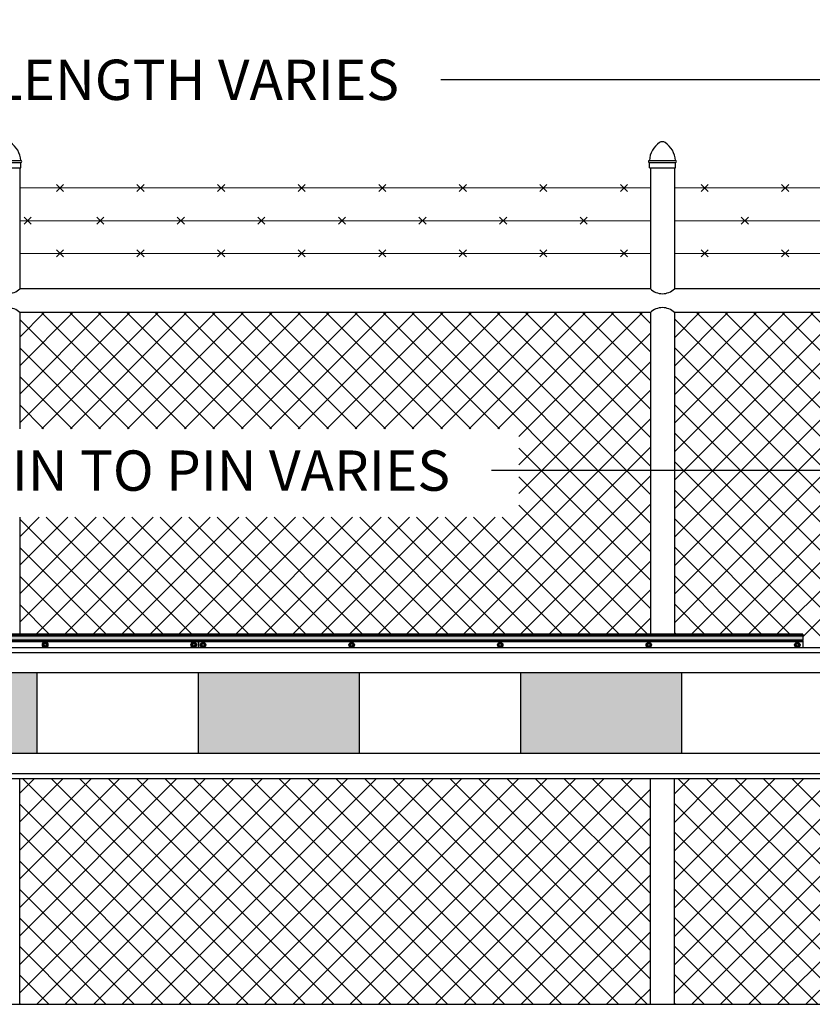
# Model space of a CAD drawing. Units: inches. Extents: x 1807 to 2293, y 334 to 717.
# Drawn here: x 2050 to 2129, y 414 to 512 of the extents above; entities that cross this region are included whole.
import ezdxf

# ---------------------------------------------------------------- set-up
doc = ezdxf.new("R2010")
doc.units = ezdxf.units.IN
doc.header["$LTSCALE"] = 0.25
doc.header["$MEASUREMENT"] = 0
doc.layers.get('Defpoints').update_dxf_attribs({"lineweight": 0})
for name, color, linetype, lineweight in [('Dimensions', 7, 'Continuous', 30), ('Hatch', 8, 'Continuous', 18), ('Red fill', 1, 'Continuous', 15), ('Visible (ANSI)', 7, 'Continuous', 25)]:
    doc.layers.add(name, color=color, linetype=linetype, lineweight=lineweight)
doc.styles.get("Standard").update_dxf_attribs({"font": 'arialbd.ttf'})
doc.dimstyles.new('ShopGates24$0', dxfattribs={"dimscale": 16, "dimtxt": 0.125, "dimasz": 0.125, "dimexe": 0.0625, "dimexo": 0.0625, "dimgap": 0.0625, "dimtad": 0, "dimtih": 1, "dimtoh": 1, "dimdec": 4, "dimzin": 4, "dimdsep": 46, "dimlunit": 5, "dimtxsty": 'Standard', "dimcen": 0, "dimclrd": 96, "dimclre": 96, "dimclrt": 96, "dimadec": 0, "dimazin": 0, "dimtfac": 1, "dimtdec": 4, "dimtofl": 0, "dimtmove": 0, "dimatfit": 3, "dimfxl": 1, "dimtfillclr": 96, "dimfrac": 2, "dimtolj": 1, "dimtzin": 0, "dimlwd": -1, "dimlwe": -1, "dimarcsym": 0})

# ---------------------------------------------------------------- blocks, each defined once
blk = doc.blocks.new('*D15')
at = {"layer": 'Defpoints', "color": 0, "transparency": 16777216}
for p in [(2179.814, 505.706), (1954.814, 496.98), (2179.814, 496.98)]:
    blk.add_point(p, dxfattribs=at)
at = {"layer": 'Dimensions', "transparency": 16777216}
for p, q in [((1954.814, 498.98), (1954.814, 507.706)), ((2179.814, 498.98), (2179.814, 507.706)), ((1958.814, 505.706), (2043, 505.706)), ((2175.814, 505.706), (2091.628, 505.706))]:
    blk.add_line(p, q, dxfattribs=at)
for points in [[(1958.814, 506.373), (1958.814, 505.039), (1954.814, 505.706)], [(2175.814, 506.373), (2175.814, 505.039), (2179.814, 505.706)]]:
    blk.add_solid(points, dxfattribs=at)
at = {"layer": 'Dimensions', "transparency": 16777216, "insert": (2067.314, 505.706), "char_height": 4, "attachment_point": 5}
blk.add_mtext('\\A1;LENGTH VARIES', dxfattribs=at)
blk = doc.blocks.new('*D7')
at = {"layer": 'Defpoints', "color": 0, "transparency": 16777216}
for p in [(1962.814, 466.932), (1962.814, 446.48), (2174.814, 444.136)]:
    blk.add_point(p, dxfattribs=at)
at = {"layer": 'Dimensions', "transparency": 16777216}
for p, q in [((1962.814, 448.48), (1962.814, 468.932)), ((2174.814, 446.136), (2174.814, 468.932)), ((1966.814, 466.932), (2041.478, 466.932)), ((2170.814, 466.932), (2096.651, 466.932))]:
    blk.add_line(p, q, dxfattribs=at)
for points in [[(1966.814, 467.599), (1966.814, 466.265), (1962.814, 466.932)], [(2170.814, 467.599), (2170.814, 466.265), (2174.814, 466.932)]]:
    blk.add_solid(points, dxfattribs=at)
at = {"layer": 'Dimensions', "transparency": 16777216, "insert": (2069.064, 466.932), "char_height": 4, "attachment_point": 5}
blk.add_mtext('\\A1;PIN TO PIN VARIES', dxfattribs=at)

msp = doc.modelspace()

# ---------------------------------------------------------------- hatches: boundary and pattern name
at = {"layer": 'Hatch'}
h = msp.add_hatch(dxfattribs=at)
h.set_pattern_fill('ANSI37', color=256, scale=16)
h.set_pattern_definition([(45, (1039.5294, 1840.1069), (-1.4142136, 1.4142136), []), (135, (1039.5294, 1840.1069), (-1.4142136, -1.4142136), [])])
h.paths.add_polyline_path([(2173.06394, 436.35523), (2177.43894, 436.35523), (2177.43894, 435.18948), (2176.24627, 435.18948), (2176.24627, 434.45671), (2177.43894, 434.45671), (2177.43894, 425.74484), (2176.24627, 425.74484), (2176.24627, 425.01208), (2177.43894, 425.01208), (2177.43894, 416.71622), (2176.24627, 416.71622), (2176.24627, 415.98346), (2177.43894, 415.98346), (2177.43894, 413.98023), (2173.06394, 413.98023)])
h.paths.add_polyline_path([(2114.81394, 436.35523), (2163.56394, 436.35523), (2163.56394, 413.98023), (2114.81394, 413.98023)])
h.paths.add_polyline_path([(2049.81394, 436.35523), (2112.43894, 436.35523), (2112.43894, 413.98023), (2049.81394, 413.98023)])
h.paths.add_polyline_path([(1984.81394, 425.01208), (1986.0066, 425.01208), (1986.0066, 425.74484), (1984.81394, 425.74484), (1984.81394, 434.45671), (1986.0066, 434.45671), (1986.0066, 435.18948), (1984.81394, 435.18948), (1984.81394, 436.35523), (2047.43894, 436.35523), (2047.43894, 413.98023), (1984.81394, 413.98023), (1984.81394, 415.98346), (1986.0066, 415.98346), (1986.0066, 416.71622), (1984.81394, 416.71622)])
h.paths.add_polyline_path([(1979.53704, 436.35523), (1982.43894, 436.35523), (1982.43894, 435.18948), (1982.27063, 435.18948), (1982.27063, 434.45671), (1982.43894, 434.45671), (1982.43894, 430.98023), (1979.53704, 430.98023)])
h.paths.add_polyline_path([(1971.56394, 428.60523), (1982.43894, 428.60523), (1982.43894, 425.74484), (1982.27063, 425.74484), (1982.27063, 425.01208), (1982.43894, 425.01208), (1982.43894, 420.35523), (1971.56394, 420.35523)])
h.paths.add_polyline_path([(1957.19394, 426.9596), (1958.3866, 426.9596), (1958.3866, 427.69237), (1957.19394, 427.69237), (1957.19394, 428.60523), (1962.06394, 428.60523), (1962.06394, 420.35523), (1957.19394, 420.35523), (1957.19394, 421.21652), (1958.3866, 421.21652), (1958.3866, 421.94929), (1957.19394, 421.94929)])
h.paths.add_polyline_path([(1978.93894, 417.98023), (1982.43894, 417.98023), (1982.43894, 416.71622), (1982.27063, 416.71622), (1982.27063, 415.98346), (1982.43894, 415.98346), (1982.43894, 413.98023), (1978.93894, 413.98023)])
h.paths.add_polyline_path([(2034.99694, 450.53773), (2034.99694, 450.49175), (2035.04069, 450.39175), (2035.03903, 450.39557), (2035.03742, 450.39936), (2035.03587, 450.40311), (2035.03437, 450.40683), (2035.03292, 450.4105), (2035.03151, 450.41415), (2035.03016, 450.41775), (2035.02885, 450.42133), (2035.02758, 450.42488), (2035.02637, 450.4284), (2035.02519, 450.43189), (2035.02407, 450.43535), (2035.02298, 450.43879), (2035.02194, 450.4422), (2035.02094, 450.44559), (2035.01999, 450.44895), (2035.01907, 450.4523), (2035.0182, 450.45562), (2035.01736, 450.45892), (2035.01657, 450.46221), (2035.01581, 450.46547), (2035.0151, 450.46872), (2035.01442, 450.47196), (2035.01378, 450.47518), (2035.01318, 450.47838), (2035.01262, 450.48157), (2035.01209, 450.48475), (2035.0116, 450.48792), (2035.01115, 450.49108), (2035.01074, 450.49423), (2035.01036, 450.49737), (2035.01001, 450.5005), (2035.00971, 450.50362), (2035.00944, 450.50674), (2035.0092, 450.50985), (2035.009, 450.51296), (2035.00884, 450.51606), (2035.00871, 450.51916), (2035.00862, 450.52225), (2035.00856, 450.52535), (2035.00854, 450.52844), (2035.00855, 450.53154), (2035.0086, 450.53463), (2035.00868, 450.53773)])
h.paths.add_polyline_path([(2035.01999, 450.44895), (2035.02094, 450.44559), (2035.02194, 450.4422), (2035.02298, 450.43879), (2035.02407, 450.43535), (2035.02519, 450.43189), (2035.02637, 450.4284), (2035.02758, 450.42488), (2035.02885, 450.42133), (2035.03016, 450.41775), (2035.03151, 450.41415), (2035.03292, 450.4105), (2035.03437, 450.40683), (2035.03587, 450.40311), (2035.03742, 450.39936), (2035.03903, 450.39557), (2035.04069, 450.39175), (2035.14069, 450.39175), (2035.14234, 450.39557), (2035.14395, 450.39936), (2035.1455, 450.40311), (2035.147, 450.40683), (2035.14846, 450.4105), (2035.14986, 450.41415), (2035.15122, 450.41775), (2035.15253, 450.42133), (2035.15379, 450.42488), (2035.15501, 450.4284), (2035.15618, 450.43189), (2035.15731, 450.43535), (2035.15839, 450.43879), (2035.15943, 450.4422), (2035.16043, 450.44559), (2035.16139, 450.44895), (2035.1623, 450.4523), (2035.16318, 450.45562), (2035.16401, 450.45892), (2035.1648, 450.46221), (2035.16556, 450.46547), (2035.16627, 450.46872), (2035.16695, 450.47196), (2035.16759, 450.47518), (2035.16819, 450.47838), (2035.16875, 450.48157), (2035.16928, 450.48475), (2035.16977, 450.48792), (2035.17022, 450.49108), (2035.17064, 450.49423), (2035.17101, 450.49737), (2035.17136, 450.5005), (2035.17166, 450.50362), (2035.17193, 450.50674), (2035.17217, 450.50985), (2035.17237, 450.51296), (2035.17253, 450.51606), (2035.17266, 450.51916), (2035.17275, 450.52225), (2035.17281, 450.52535), (2035.17283, 450.52844), (2035.17282, 450.53154), (2035.17277, 450.53463), (2035.17269, 450.53773), (2035.00868, 450.53773), (2035.0086, 450.53463), (2035.00855, 450.53154), (2035.00854, 450.52844), (2035.00856, 450.52535), (2035.00862, 450.52225), (2035.00871, 450.51916), (2035.00884, 450.51606), (2035.009, 450.51296), (2035.0092, 450.50985), (2035.00944, 450.50674), (2035.00971, 450.50362), (2035.01001, 450.5005), (2035.01036, 450.49737), (2035.01074, 450.49423), (2035.01115, 450.49108), (2035.0116, 450.48792), (2035.01209, 450.48475), (2035.01262, 450.48157), (2035.01318, 450.47838), (2035.01378, 450.47518), (2035.01442, 450.47196), (2035.0151, 450.46872), (2035.01581, 450.46547), (2035.01657, 450.46221), (2035.01736, 450.45892), (2035.0182, 450.45562), (2035.01907, 450.4523)])
h.paths.add_polyline_path([(2034.99694, 450.51023), (2034.99694, 450.53773), (2034.85644, 450.53773), (2034.85644, 450.51023)])
h.paths.add_polyline_path([(2040.76901, 450.5336), (2040.77012, 450.53773), (2040.34444, 450.53773), (2040.34444, 450.46415), (2040.74694, 450.46415), (2040.74856, 450.46871), (2040.75016, 450.47324), (2040.75172, 450.47773), (2040.75324, 450.4822), (2040.75473, 450.48663), (2040.75619, 450.49103), (2040.75761, 450.49541), (2040.759, 450.49976), (2040.76036, 450.50407), (2040.76169, 450.50837), (2040.76299, 450.51263), (2040.76425, 450.51688), (2040.76549, 450.52109), (2040.76669, 450.52529), (2040.76786, 450.52946)])
h.paths.add_polyline_path([(2094.36165, 450.52048), (2094.36041, 450.52483), (2094.3592, 450.52915), (2094.35802, 450.53345), (2094.35688, 450.53773), (2094.31844, 450.53773), (2094.31844, 450.48886), (2094.33477, 450.46272), (2094.33482, 450.46269), (2094.33492, 450.46266), (2094.33507, 450.46262), (2094.33527, 450.46259), (2094.33553, 450.46256), (2094.33584, 450.46253), (2094.3362, 450.46249), (2094.33662, 450.46246), (2094.33709, 450.46243), (2094.33762, 450.4624), (2094.33819, 450.46236), (2094.33883, 450.46233), (2094.33951, 450.4623), (2094.34026, 450.46226), (2094.34105, 450.46223), (2094.34191, 450.4622), (2094.34282, 450.46216), (2094.34378, 450.46213), (2094.34481, 450.46209), (2094.34589, 450.46206), (2094.34703, 450.46202), (2094.34823, 450.46199), (2094.34949, 450.46195), (2094.35081, 450.46192), (2094.35219, 450.46188), (2094.35364, 450.46185), (2094.35515, 450.46181), (2094.35672, 450.46178), (2094.35835, 450.46174), (2094.36005, 450.4617), (2094.36182, 450.46167), (2094.36366, 450.46163), (2094.36556, 450.46159), (2094.36754, 450.46155), (2094.36959, 450.46152), (2094.37171, 450.46148), (2094.3739, 450.46144), (2094.37617, 450.4614), (2094.37851, 450.46136), (2094.38094, 450.46132), (2094.37923, 450.46606), (2094.37757, 450.47077), (2094.37594, 450.47545), (2094.37435, 450.48009), (2094.37279, 450.4847), (2094.37128, 450.48927), (2094.3698, 450.49382), (2094.36835, 450.49833), (2094.36694, 450.50282), (2094.36557, 450.50727), (2094.36423, 450.5117), (2094.36292, 450.5161)])
h.paths.add_polyline_path([(2094.37128, 450.48927), (2094.37279, 450.4847), (2094.37435, 450.48009), (2094.37594, 450.47545), (2094.37757, 450.47077), (2094.37923, 450.46606), (2094.38094, 450.46132), (2094.78344, 450.46132), (2094.78344, 450.53773), (2094.35688, 450.53773), (2094.35802, 450.53345), (2094.3592, 450.52915), (2094.36041, 450.52483), (2094.36165, 450.52048), (2094.36292, 450.5161), (2094.36423, 450.5117), (2094.36557, 450.50727), (2094.36694, 450.50282), (2094.36835, 450.49833), (2094.3698, 450.49382)])
edge = h.paths.add_edge_path()
edge.add_line((2095.52744, 450.40723), (2095.52744, 450.40023))
edge.add_line((2095.52744, 450.40023), (2095.70444, 450.40023))
edge.add_arc((2095.70444, 450.52523), 0.125, 256.4138261, 270.0000014, ccw=False)
edge.add_arc((2095.64569, 450.28223), 0.125, 76.4051873, 90)
edge.add_line((2095.64569, 450.40723), (2095.52744, 450.40723))
edge = h.paths.add_edge_path()
edge.add_line((2099.52744, 450.40023), (2099.52744, 450.40723))
edge.add_line((2099.52744, 450.40723), (2099.40918, 450.40723))
edge.add_arc((2099.40918, 450.28223), 0.125, 90, 103.590494)
edge.add_arc((2099.35044, 450.52523), 0.125, 270, 283.590494, ccw=False)
edge.add_line((2099.35044, 450.40023), (2099.52744, 450.40023))
h.paths.add_polyline_path([(1982.43894, 450.79023), (1957.19394, 450.79023), (1957.19394, 463.35522), (1957.18894, 467.54106), (1958.3816, 467.54106), (1958.3816, 468.27383), (1957.18894, 468.27383), (1957.18894, 480.08656), (1958.3816, 480.08656), (1958.3816, 480.81932), (1957.18894, 480.81932), (1957.18894, 482.60523), (1982.43894, 482.60523)])
h.paths.add_polyline_path([(2121.42361, 450.70523), (2127.56494, 450.70523), (2127.56494, 449.35523), (2164.93894, 449.35523), (2164.93894, 455.36841), (2168.93894, 455.36841), (2168.93894, 449.35523), (2177.43894, 449.35523), (2177.43894, 451.14021), (2176.24627, 451.14021), (2176.24627, 451.87297), (2177.43894, 451.87297), (2177.43894, 465.61131), (2176.24627, 465.61131), (2176.24627, 466.34408), (2177.43894, 466.34408), (2177.43894, 480.08656), (2176.24627, 480.08656), (2176.24627, 480.81932), (2177.43894, 480.81932), (2177.43894, 482.60523), (2114.81394, 482.60523), (2114.81394, 450.70523)])
h.paths.add_polyline_path([(2049.81394, 450.70523), (2112.43894, 450.70523), (2112.43894, 482.60523), (2049.81394, 482.60523), (2049.81394, 471.06498), (2099.36339, 471.06498), (2099.36339, 462.31413), (2049.81394, 462.31413)])
edge = h.paths.add_edge_path(flags=16)
edge.add_line((2088.52879, 451.33273), (2088.52744, 451.33273))
edge.add_line((2088.52744, 451.33273), (2088.52744, 451.28773))
edge.add_arc((2089.27744, 451.28773), 0.75, 176.5601872, 180, ccw=False)
edge = h.paths.add_edge_path(flags=16)
edge.add_arc((2105.77744, 451.28773), 0.75, 0, 4.7801918)
edge.add_arc((2105.77744, 451.41273), 0.75, 355.2198081, 360)
edge.add_line((2106.52744, 451.41273), (2106.52744, 451.28773))
edge = h.paths.add_edge_path(flags=16)
edge.add_arc((2089.27744, 451.41273), 0.75, 180, 184.7801918)
edge.add_arc((2089.27744, 451.28773), 0.75, 175.2198081, 180)
edge.add_line((2088.52744, 451.28773), (2088.52744, 451.41273))
h.paths.add_polyline_path([(2025.84266, 450.70523), (2047.43894, 450.70523), (2047.43894, 462.31413), (2038.69069, 462.31413), (2038.69069, 471.06498), (2047.43894, 471.06498), (2047.43894, 482.60523), (1984.81394, 482.60523), (1984.81394, 450.79023), (1996.51254, 450.79023), (1996.51254, 451.45897), (1997.78523, 451.45897), (1997.78523, 451.7888), (2001.6799, 451.7888), (2001.6799, 451.45393), (2007.51956, 451.45393), (2007.51956, 450.70523)])
edge = h.paths.add_edge_path(flags=16)
edge.add_arc((2045.85044, 451.28773), 0.75, 0, 4.7801918)
edge.add_arc((2045.85044, 451.41273), 0.75, 355.2198081, 360)
edge.add_line((2046.60044, 451.41273), (2046.60044, 451.28773))
edge = h.paths.add_edge_path(flags=16)
edge.add_arc((2029.35044, 451.41273), 0.75, 180, 184.7801917)
edge.add_arc((2029.35044, 451.28773), 0.75, 175.219808, 180)
edge.add_line((2028.60044, 451.28773), (2028.60044, 451.41273))
at = {"layer": 'Red fill'}
h = msp.add_hatch(color=256, dxfattribs=at)
h.dxf.hatch_style = 1
h.paths.add_polyline_path([(2007.56494, 450.51773), (2067.56494, 450.51773), (2067.56494, 450.14273), (2007.56494, 450.14273)])
h = msp.add_hatch(color=256, dxfattribs=at)
h.dxf.hatch_style = 1
h.paths.add_polyline_path([(2127.56494, 450.51773), (2067.56494, 450.51773), (2067.56494, 450.14273), (2127.56494, 450.14273)])
at = {"layer": 'Red fill', "linetype": 'Continuous'}
h = msp.add_hatch(color=256, dxfattribs=at)
h.dxf.hatch_style = 1
h.paths.add_polyline_path([(2131.56394, 446.85523), (2131.56394, 438.85523), (2147.56394, 438.85523), (2147.56394, 446.85523)])
h.paths.add_polyline_path([(2099.56394, 446.85523), (2099.56394, 438.85523), (2115.56394, 438.85523), (2115.56394, 446.85523)])
h.paths.add_polyline_path([(2067.56394, 446.85523), (2067.56394, 438.85523), (2083.56394, 438.85523), (2083.56394, 446.85523)])
h.paths.add_polyline_path([(2035.56394, 446.85523), (2035.56394, 438.85523), (2051.56394, 438.85523), (2051.56394, 446.85523)])
h.paths.add_polyline_path([(2003.56394, 446.85523), (2003.56394, 438.85523), (2019.56394, 438.85523), (2019.56394, 446.85523)])

# ---------------------------------------------------------------- linework, layer by layer
for p, q in [((2047.33476, 497.70357), (2049.91811, 497.70357)), ((2047.33476, 497.4969), (2049.91811, 497.4969)), ((2049.91811, 496.98023), (2049.91811, 497.4969)), ((2112.33476, 497.70357), (2114.91811, 497.70357)), ((2112.33476, 497.4969), (2114.91811, 497.4969)), ((2112.33476, 496.98023), (2112.33476, 497.4969)), ((2114.91811, 496.98023), (2114.91811, 497.4969)), ((2047.33476, 496.98023), (2049.91811, 496.98023)), ((2049.81394, 496.98023), (2049.81394, 484.98023)), ((2112.33476, 496.98023), (2114.91811, 496.98023)), ((2112.43894, 496.98023), (2112.43894, 484.98023)), ((2114.81394, 496.98023), (2114.81394, 484.98023)), ((2049.81394, 482.60523), (2049.81394, 471.06498)), ((2112.43894, 482.60523), (2112.43894, 450.70523)), ((2114.81394, 482.60523), (2114.81394, 450.70523)), ((2049.81394, 462.31413), (2049.81394, 450.70523)), ((2164.93894, 448.85523), (1957.19394, 448.85523)), ((2147.56394, 446.85523), (1987.56394, 446.85523)), ((2051.56394, 438.85523), (2051.56394, 446.85523)), ((2067.56394, 438.85523), (2067.56394, 446.85523)), ((2083.56394, 438.85523), (2083.56394, 446.85523)), ((2099.56394, 438.85523), (2099.56394, 446.85523)), ((2115.56394, 438.85523), (2115.56394, 446.85523)), ((2147.56394, 438.85523), (1987.56394, 438.85523)), ((2164.37644, 436.85523), (1971.56394, 436.85523)), ((2049.81394, 413.98023), (2049.81394, 436.35523)), ((2112.43894, 413.98023), (2112.43894, 436.35523)), ((2114.81394, 413.98023), (2114.81394, 436.35523)), ((1971.56394, 413.98023), (2163.56394, 413.98023))]:
    msp.add_line(p, q)
at = {"extrusion": (6.12303e-17, 1, 2.79331e-47)}
for p, q in [((2112.43894, 484.98023), (2049.81394, 484.98023)), ((2177.43894, 484.98023), (2114.81394, 484.98023)), ((2112.43894, 482.60523), (2049.81394, 482.60523)), ((2177.43894, 482.60523), (2114.81394, 482.60523)), ((2164.93894, 449.35523), (1957.19394, 449.35523)), ((2164.37644, 436.35523), (1971.56394, 436.35523))]:
    msp.add_line(p, q, dxfattribs=at)
for centre, radius, start, end in [((2047.59417, 497.55749), 2.32853, 3.5967481, 55.7717548), ((2114.65871, 497.55749), 2.32853, 124.2282452, 176.4032519), ((2113.62644, 499.04691), 0.51667, 57.5129278, 122.4870722), ((2112.59417, 497.55749), 2.32853, 3.5967481, 55.7717548), ((2049.91811, 497.60023), 0.10333, 270, 90), ((2112.33476, 497.60023), 0.10333, 90, 270), ((2114.91811, 497.60023), 0.10333, 270, 90), ((2048.62644, 486.14039), 1.66016, 224.3326916, 315.6673084), ((2113.62644, 486.14039), 1.66016, 224.3326916, 315.6673084), ((2048.62644, 481.44507), 1.66016, 44.3326916, 135.6673084), ((2113.62644, 481.44507), 1.66016, 44.3326916, 135.6673084)]:
    msp.add_arc(centre, radius, start, end)
msp.add_point((2049.81394, 465.98023))
at = {"layer": 'Hatch'}
for p, q in [((2053.46038, 494.62668), (2054.16749, 495.33378)), ((2054.16749, 494.62668), (2053.46038, 495.33378)), ((2061.46038, 494.62668), (2062.16749, 495.33378)), ((2062.16749, 494.62668), (2061.46038, 495.33378)), ((2069.46038, 494.62668), (2070.16749, 495.33378)), ((2070.16749, 494.62668), (2069.46038, 495.33378)), ((2077.46038, 494.62668), (2078.16749, 495.33378)), ((2078.16749, 494.62668), (2077.46038, 495.33378)), ((2085.46038, 494.62668), (2086.16749, 495.33378)), ((2086.16749, 494.62668), (2085.46038, 495.33378)), ((2093.46038, 494.62668), (2094.16749, 495.33378)), ((2094.16749, 494.62668), (2093.46038, 495.33378)), ((2101.46038, 494.62668), (2102.16749, 495.33378)), ((2102.16749, 494.62668), (2101.46038, 495.33378)), ((2109.46038, 494.62668), (2110.16749, 495.33378)), ((2110.16749, 494.62668), (2109.46038, 495.33378)), ((2117.46038, 494.62668), (2118.16749, 495.33378)), ((2118.16749, 494.62668), (2117.46038, 495.33378)), ((2125.46038, 494.62668), (2126.16749, 495.33378)), ((2126.16749, 494.62668), (2125.46038, 495.33378)), ((2050.25083, 491.37668), (2050.95793, 492.08378)), ((2050.95793, 491.37668), (2050.25083, 492.08378)), ((2057.46038, 491.37668), (2058.16749, 492.08378)), ((2058.16749, 491.37668), (2057.46038, 492.08378)), ((2065.46038, 491.37668), (2066.16749, 492.08378)), ((2066.16749, 491.37668), (2065.46038, 492.08378)), ((2073.46038, 491.37668), (2074.16749, 492.08378)), ((2074.16749, 491.37668), (2073.46038, 492.08378)), ((2081.46038, 491.37668), (2082.16749, 492.08378)), ((2082.16749, 491.37668), (2081.46038, 492.08378)), ((2089.46038, 491.37668), (2090.16749, 492.08378)), ((2090.16749, 491.37668), (2089.46038, 492.08378)), ((2097.46038, 491.37668), (2098.16749, 492.08378)), ((2098.16749, 491.37668), (2097.46038, 492.08378)), ((2105.46038, 491.37668), (2106.16749, 492.08378)), ((2106.16749, 491.37668), (2105.46038, 492.08378)), ((2121.46038, 491.37668), (2122.16749, 492.08378)), ((2122.16749, 491.37668), (2121.46038, 492.08378)), ((2053.46038, 488.12668), (2054.16749, 488.83378)), ((2054.16749, 488.12668), (2053.46038, 488.83378)), ((2061.46038, 488.12668), (2062.16749, 488.83378)), ((2062.16749, 488.12668), (2061.46038, 488.83378)), ((2069.46038, 488.12668), (2070.16749, 488.83378)), ((2070.16749, 488.12668), (2069.46038, 488.83378)), ((2077.46038, 488.12668), (2078.16749, 488.83378)), ((2078.16749, 488.12668), (2077.46038, 488.83378)), ((2085.46038, 488.12668), (2086.16749, 488.83378)), ((2086.16749, 488.12668), (2085.46038, 488.83378)), ((2093.46038, 488.12668), (2094.16749, 488.83378)), ((2094.16749, 488.12668), (2093.46038, 488.83378)), ((2101.46038, 488.12668), (2102.16749, 488.83378)), ((2102.16749, 488.12668), (2101.46038, 488.83378)), ((2109.46038, 488.12668), (2110.16749, 488.83378)), ((2110.16749, 488.12668), (2109.46038, 488.83378)), ((2117.46038, 488.12668), (2118.16749, 488.83378)), ((2118.16749, 488.12668), (2117.46038, 488.83378)), ((2125.46038, 488.12668), (2126.16749, 488.83378)), ((2126.16749, 488.12668), (2125.46038, 488.83378))]:
    msp.add_line(p, q, dxfattribs=at)
at = {"layer": 'Hatch', "extrusion": (6.12303e-17, 1, 2.79331e-47)}
for p, q in [((2112.43894, 494.98023), (2049.81394, 494.98023)), ((2177.43894, 494.98023), (2114.81394, 494.98023)), ((2112.43894, 491.73023), (2049.81394, 491.73023)), ((2177.43894, 491.73023), (2114.81394, 491.73023)), ((2112.43894, 488.48023), (2049.81394, 488.48023)), ((2177.43894, 488.48023), (2114.81394, 488.48023))]:
    msp.add_line(p, q, dxfattribs=at)
at = {"layer": 'Red fill'}
for p, q in [((2007.56494, 450.51773), (2127.56494, 450.51773)), ((2007.56494, 450.14273), (2127.56494, 450.14273))]:
    msp.add_line(p, q, dxfattribs=at)
at = {"layer": 'Visible (ANSI)'}
for p, q in [((2067.56494, 450.70523), (2007.56494, 450.70523)), ((2067.56494, 450.58023), (2007.56494, 450.58023)), ((2127.56494, 450.70523), (2067.56494, 450.70523)), ((2067.56494, 450.58023), (2067.56494, 450.70523)), ((2067.56494, 450.70523), (2067.56494, 450.58023)), ((2127.56494, 450.58023), (2067.56494, 450.58023)), ((2127.56494, 450.70523), (2127.56494, 450.58023)), ((2127.56494, 450.51773), (2127.56494, 450.58023)), ((2127.56494, 450.51773), (2127.56494, 450.14273)), ((2067.56494, 450.08023), (2007.56494, 450.08023)), ((2067.56494, 449.95523), (2007.56494, 449.95523)), ((2127.56494, 450.08023), (2067.56494, 450.08023)), ((2067.56494, 449.95523), (2067.56494, 450.08023)), ((2067.56494, 450.08023), (2067.56494, 449.95523)), ((2067.56494, 449.35523), (2067.56494, 449.95523)), ((2127.56494, 449.95523), (2067.56494, 449.95523)), ((2067.56494, 449.95523), (2067.56494, 449.35523)), ((2127.56494, 450.08023), (2127.56494, 450.14273)), ((2127.56494, 450.08023), (2127.56494, 449.95523)), ((2127.56494, 449.95523), (2127.56494, 449.35523))]:
    msp.add_line(p, q, dxfattribs=at)
for centre, radius in [((2052.34622, 449.65551), 0.2734), ((2052.34622, 449.65551), 0.2109), ((2052.34622, 449.65551), 0.14125), ((2052.34622, 449.65551), 0.12866), ((2067.09622, 449.65551), 0.2734), ((2067.09622, 449.65551), 0.2109), ((2067.09622, 449.65551), 0.14125), ((2067.09622, 449.65551), 0.12866), ((2068.02479, 449.63203), 0.2734), ((2068.02479, 449.63203), 0.2109), ((2068.02479, 449.63203), 0.14125), ((2068.02479, 449.63203), 0.12866), ((2082.77479, 449.63203), 0.2734), ((2082.77479, 449.63203), 0.2109), ((2082.77479, 449.63203), 0.14125), ((2082.77479, 449.63203), 0.12866), ((2097.52479, 449.63203), 0.2734), ((2097.52479, 449.63203), 0.2109), ((2097.52479, 449.63203), 0.14125), ((2097.52479, 449.63203), 0.12866), ((2112.27479, 449.63203), 0.2734), ((2112.27479, 449.63203), 0.2109), ((2112.27479, 449.63203), 0.14125), ((2112.27479, 449.63203), 0.12866), ((2127.02479, 449.63203), 0.2734), ((2127.02479, 449.63203), 0.2109), ((2127.02479, 449.63203), 0.14125), ((2127.02479, 449.63203), 0.12866)]:
    msp.add_circle(centre, radius, dxfattribs=at)
for centre, start, end in [((2052.34622, 449.65551), 150, 210), ((2052.34622, 449.65551), 90, 150), ((2052.34622, 449.65551), 210, 270), ((2052.34622, 449.65551), 30, 90), ((2052.34622, 449.65551), 270, 330), ((2052.34622, 449.65551), 330, 30), ((2067.09622, 449.65551), 150, 210), ((2067.09622, 449.65551), 90, 150), ((2067.09622, 449.65551), 210, 270), ((2067.09622, 449.65551), 30, 90), ((2067.09622, 449.65551), 270, 330), ((2067.09622, 449.65551), 330, 30), ((2068.02479, 449.63203), 150, 210), ((2068.02479, 449.63203), 90, 150), ((2068.02479, 449.63203), 210, 270), ((2068.02479, 449.63203), 30, 90), ((2068.02479, 449.63203), 270, 330), ((2068.02479, 449.63203), 330, 30), ((2082.77479, 449.63203), 150, 210), ((2082.77479, 449.63203), 90, 150), ((2082.77479, 449.63203), 210, 270), ((2082.77479, 449.63203), 30, 90), ((2082.77479, 449.63203), 270, 330), ((2082.77479, 449.63203), 330, 30), ((2097.52479, 449.63203), 150, 210), ((2097.52479, 449.63203), 90, 150), ((2097.52479, 449.63203), 210, 270), ((2097.52479, 449.63203), 30, 90), ((2097.52479, 449.63203), 270, 330), ((2097.52479, 449.63203), 330, 30), ((2112.27479, 449.63203), 150, 210), ((2112.27479, 449.63203), 90, 150), ((2112.27479, 449.63203), 210, 270), ((2112.27479, 449.63203), 30, 90), ((2112.27479, 449.63203), 270, 330), ((2112.27479, 449.63203), 330, 30), ((2127.02479, 449.63203), 150, 210), ((2127.02479, 449.63203), 90, 150), ((2127.02479, 449.63203), 210, 270), ((2127.02479, 449.63203), 30, 90), ((2127.02479, 449.63203), 270, 330), ((2127.02479, 449.63203), 330, 30)]:
    msp.add_arc(centre, 0.15625, start, end, dxfattribs=at)
for points in [[(2052.17013, 449.66301), (2052.16988, 449.66257), (2052.16964, 449.66211), (2052.16857, 449.6597), (2052.16812, 449.65755), (2052.16812, 449.65347), (2052.16857, 449.65132), (2052.16964, 449.64891), (2052.16988, 449.64845), (2052.17013, 449.64801)], [(2052.26467, 449.81176), (2052.26416, 449.81176), (2052.26365, 449.81173), (2052.26103, 449.81146), (2052.25894, 449.81077), (2052.25541, 449.80873), (2052.25377, 449.80727), (2052.25222, 449.80514), (2052.25194, 449.8047), (2052.25168, 449.80426)], [(2052.25168, 449.50676), (2052.25194, 449.50632), (2052.25222, 449.50588), (2052.25377, 449.50375), (2052.25541, 449.50229), (2052.25894, 449.50025), (2052.26103, 449.49956), (2052.26365, 449.49929), (2052.26416, 449.49926), (2052.26467, 449.49926)], [(2052.44077, 449.80426), (2052.44051, 449.8047), (2052.44023, 449.80514), (2052.43868, 449.80727), (2052.43704, 449.80873), (2052.43351, 449.81077), (2052.43142, 449.81146), (2052.4288, 449.81173), (2052.42829, 449.81176), (2052.42778, 449.81176)], [(2052.42778, 449.49926), (2052.42829, 449.49926), (2052.4288, 449.49929), (2052.43142, 449.49956), (2052.43351, 449.50025), (2052.43704, 449.50229), (2052.43868, 449.50375), (2052.44023, 449.50588), (2052.44051, 449.50632), (2052.44077, 449.50676)], [(2052.52232, 449.64801), (2052.52257, 449.64845), (2052.52281, 449.64891), (2052.52388, 449.65132), (2052.52433, 449.65347), (2052.52433, 449.65755), (2052.52388, 449.6597), (2052.52281, 449.66211), (2052.52257, 449.66257), (2052.52232, 449.66301)], [(2066.92013, 449.66301), (2066.91988, 449.66257), (2066.91964, 449.66211), (2066.91857, 449.6597), (2066.91812, 449.65755), (2066.91812, 449.65347), (2066.91857, 449.65132), (2066.91964, 449.64891), (2066.91988, 449.64845), (2066.92013, 449.64801)], [(2067.01467, 449.81176), (2067.01416, 449.81176), (2067.01365, 449.81173), (2067.01103, 449.81146), (2067.00894, 449.81077), (2067.00541, 449.80873), (2067.00377, 449.80727), (2067.00222, 449.80514), (2067.00194, 449.8047), (2067.00168, 449.80426)], [(2067.00168, 449.50676), (2067.00194, 449.50632), (2067.00222, 449.50588), (2067.00377, 449.50375), (2067.00541, 449.50229), (2067.00894, 449.50025), (2067.01103, 449.49956), (2067.01365, 449.49929), (2067.01416, 449.49926), (2067.01467, 449.49926)], [(2067.19077, 449.80426), (2067.19051, 449.8047), (2067.19023, 449.80514), (2067.18868, 449.80727), (2067.18704, 449.80873), (2067.18351, 449.81077), (2067.18142, 449.81146), (2067.1788, 449.81173), (2067.17829, 449.81176), (2067.17778, 449.81176)], [(2067.17778, 449.49926), (2067.17829, 449.49926), (2067.1788, 449.49929), (2067.18142, 449.49956), (2067.18351, 449.50025), (2067.18704, 449.50229), (2067.18868, 449.50375), (2067.19023, 449.50588), (2067.19051, 449.50632), (2067.19077, 449.50676)], [(2067.27232, 449.64801), (2067.27257, 449.64845), (2067.27281, 449.64891), (2067.27388, 449.65132), (2067.27433, 449.65347), (2067.27433, 449.65755), (2067.27388, 449.6597), (2067.27281, 449.66211), (2067.27257, 449.66257), (2067.27232, 449.66301)], [(2067.8487, 449.63953), (2067.84845, 449.63908), (2067.84821, 449.63862), (2067.84713, 449.63622), (2067.84669, 449.63407), (2067.84669, 449.62999), (2067.84713, 449.62784), (2067.84821, 449.62543), (2067.84845, 449.62497), (2067.8487, 449.62453)], [(2067.94324, 449.78828), (2067.94273, 449.78828), (2067.94221, 449.78825), (2067.93959, 449.78798), (2067.93751, 449.78729), (2067.93397, 449.78525), (2067.93233, 449.78379), (2067.93079, 449.78166), (2067.93051, 449.78122), (2067.93025, 449.78078)], [(2067.93025, 449.48328), (2067.93051, 449.48283), (2067.93079, 449.4824), (2067.93233, 449.48027), (2067.93397, 449.47881), (2067.93751, 449.47677), (2067.93959, 449.47608), (2067.94221, 449.4758), (2067.94273, 449.47578), (2067.94324, 449.47578)], [(2068.11933, 449.78078), (2068.11908, 449.78122), (2068.1188, 449.78166), (2068.11725, 449.78379), (2068.11561, 449.78525), (2068.11208, 449.78729), (2068.10999, 449.78798), (2068.10737, 449.78825), (2068.10686, 449.78828), (2068.10634, 449.78828)], [(2068.10634, 449.47578), (2068.10686, 449.47578), (2068.10737, 449.4758), (2068.10999, 449.47608), (2068.11208, 449.47677), (2068.11561, 449.47881), (2068.11725, 449.48027), (2068.1188, 449.4824), (2068.11908, 449.48283), (2068.11933, 449.48328)], [(2068.20088, 449.62453), (2068.20114, 449.62497), (2068.20138, 449.62543), (2068.20245, 449.62784), (2068.20289, 449.62999), (2068.20289, 449.63407), (2068.20245, 449.63622), (2068.20138, 449.63862), (2068.20114, 449.63908), (2068.20088, 449.63953)], [(2082.5987, 449.63953), (2082.59845, 449.63908), (2082.59821, 449.63862), (2082.59713, 449.63622), (2082.59669, 449.63407), (2082.59669, 449.62999), (2082.59713, 449.62784), (2082.59821, 449.62543), (2082.59845, 449.62497), (2082.5987, 449.62453)], [(2082.69324, 449.78828), (2082.69273, 449.78828), (2082.69221, 449.78825), (2082.68959, 449.78798), (2082.68751, 449.78729), (2082.68397, 449.78525), (2082.68233, 449.78379), (2082.68079, 449.78166), (2082.68051, 449.78122), (2082.68025, 449.78078)], [(2082.68025, 449.48328), (2082.68051, 449.48283), (2082.68079, 449.4824), (2082.68233, 449.48027), (2082.68397, 449.47881), (2082.68751, 449.47677), (2082.68959, 449.47608), (2082.69221, 449.4758), (2082.69273, 449.47578), (2082.69324, 449.47578)], [(2082.86933, 449.78078), (2082.86908, 449.78122), (2082.8688, 449.78166), (2082.86725, 449.78379), (2082.86561, 449.78525), (2082.86208, 449.78729), (2082.85999, 449.78798), (2082.85737, 449.78825), (2082.85686, 449.78828), (2082.85634, 449.78828)], [(2082.85634, 449.47578), (2082.85686, 449.47578), (2082.85737, 449.4758), (2082.85999, 449.47608), (2082.86208, 449.47677), (2082.86561, 449.47881), (2082.86725, 449.48027), (2082.8688, 449.4824), (2082.86908, 449.48283), (2082.86933, 449.48328)], [(2082.95088, 449.62453), (2082.95114, 449.62497), (2082.95138, 449.62543), (2082.95245, 449.62784), (2082.95289, 449.62999), (2082.95289, 449.63407), (2082.95245, 449.63622), (2082.95138, 449.63862), (2082.95114, 449.63908), (2082.95088, 449.63953)], [(2097.3487, 449.63953), (2097.34845, 449.63908), (2097.34821, 449.63862), (2097.34713, 449.63622), (2097.34669, 449.63407), (2097.34669, 449.62999), (2097.34713, 449.62784), (2097.34821, 449.62543), (2097.34845, 449.62497), (2097.3487, 449.62453)], [(2097.44324, 449.78828), (2097.44273, 449.78828), (2097.44221, 449.78825), (2097.43959, 449.78798), (2097.43751, 449.78729), (2097.43397, 449.78525), (2097.43233, 449.78379), (2097.43079, 449.78166), (2097.43051, 449.78122), (2097.43025, 449.78078)], [(2097.43025, 449.48328), (2097.43051, 449.48283), (2097.43079, 449.4824), (2097.43233, 449.48027), (2097.43397, 449.47881), (2097.43751, 449.47677), (2097.43959, 449.47608), (2097.44221, 449.4758), (2097.44273, 449.47578), (2097.44324, 449.47578)], [(2097.61933, 449.78078), (2097.61908, 449.78122), (2097.6188, 449.78166), (2097.61725, 449.78379), (2097.61561, 449.78525), (2097.61208, 449.78729), (2097.60999, 449.78798), (2097.60737, 449.78825), (2097.60686, 449.78828), (2097.60634, 449.78828)], [(2097.60634, 449.47578), (2097.60686, 449.47578), (2097.60737, 449.4758), (2097.60999, 449.47608), (2097.61208, 449.47677), (2097.61561, 449.47881), (2097.61725, 449.48027), (2097.6188, 449.4824), (2097.61908, 449.48283), (2097.61933, 449.48328)], [(2097.70088, 449.62453), (2097.70114, 449.62497), (2097.70138, 449.62543), (2097.70245, 449.62784), (2097.70289, 449.62999), (2097.70289, 449.63407), (2097.70245, 449.63622), (2097.70138, 449.63862), (2097.70114, 449.63908), (2097.70088, 449.63953)], [(2112.0987, 449.63953), (2112.09845, 449.63908), (2112.09821, 449.63862), (2112.09713, 449.63622), (2112.09669, 449.63407), (2112.09669, 449.62999), (2112.09713, 449.62784), (2112.09821, 449.62543), (2112.09845, 449.62497), (2112.0987, 449.62453)], [(2112.19324, 449.78828), (2112.19273, 449.78828), (2112.19221, 449.78825), (2112.18959, 449.78798), (2112.18751, 449.78729), (2112.18397, 449.78525), (2112.18233, 449.78379), (2112.18079, 449.78166), (2112.18051, 449.78122), (2112.18025, 449.78078)], [(2112.18025, 449.48328), (2112.18051, 449.48283), (2112.18079, 449.4824), (2112.18233, 449.48027), (2112.18397, 449.47881), (2112.18751, 449.47677), (2112.18959, 449.47608), (2112.19221, 449.4758), (2112.19273, 449.47578), (2112.19324, 449.47578)], [(2112.36933, 449.78078), (2112.36908, 449.78122), (2112.3688, 449.78166), (2112.36725, 449.78379), (2112.36561, 449.78525), (2112.36208, 449.78729), (2112.35999, 449.78798), (2112.35737, 449.78825), (2112.35686, 449.78828), (2112.35634, 449.78828)], [(2112.35634, 449.47578), (2112.35686, 449.47578), (2112.35737, 449.4758), (2112.35999, 449.47608), (2112.36208, 449.47677), (2112.36561, 449.47881), (2112.36725, 449.48027), (2112.3688, 449.4824), (2112.36908, 449.48283), (2112.36933, 449.48328)], [(2112.45088, 449.62453), (2112.45114, 449.62497), (2112.45138, 449.62543), (2112.45245, 449.62784), (2112.45289, 449.62999), (2112.45289, 449.63407), (2112.45245, 449.63622), (2112.45138, 449.63862), (2112.45114, 449.63908), (2112.45088, 449.63953)], [(2126.8487, 449.63953), (2126.84845, 449.63908), (2126.84821, 449.63862), (2126.84713, 449.63622), (2126.84669, 449.63407), (2126.84669, 449.62999), (2126.84713, 449.62784), (2126.84821, 449.62543), (2126.84845, 449.62497), (2126.8487, 449.62453)], [(2126.94324, 449.78828), (2126.94273, 449.78828), (2126.94221, 449.78825), (2126.93959, 449.78798), (2126.93751, 449.78729), (2126.93397, 449.78525), (2126.93233, 449.78379), (2126.93079, 449.78166), (2126.93051, 449.78122), (2126.93025, 449.78078)], [(2126.93025, 449.48328), (2126.93051, 449.48283), (2126.93079, 449.4824), (2126.93233, 449.48027), (2126.93397, 449.47881), (2126.93751, 449.47677), (2126.93959, 449.47608), (2126.94221, 449.4758), (2126.94273, 449.47578), (2126.94324, 449.47578)], [(2127.11933, 449.78078), (2127.11908, 449.78122), (2127.1188, 449.78166), (2127.11725, 449.78379), (2127.11561, 449.78525), (2127.11208, 449.78729), (2127.10999, 449.78798), (2127.10737, 449.78825), (2127.10686, 449.78828), (2127.10634, 449.78828)], [(2127.10634, 449.47578), (2127.10686, 449.47578), (2127.10737, 449.4758), (2127.10999, 449.47608), (2127.11208, 449.47677), (2127.11561, 449.47881), (2127.11725, 449.48027), (2127.1188, 449.4824), (2127.11908, 449.48283), (2127.11933, 449.48328)], [(2127.20088, 449.62453), (2127.20114, 449.62497), (2127.20138, 449.62543), (2127.20245, 449.62784), (2127.20289, 449.62999), (2127.20289, 449.63407), (2127.20245, 449.63622), (2127.20138, 449.63862), (2127.20114, 449.63908), (2127.20088, 449.63953)]]:
    msp.add_open_spline(points, degree=3, knots=[-0.0834230257, -0.0834230257, -0.0834230257, -0.0834230257, -0.0796249613, -0.0796249613, -0.0640642105, -0.0640642105, -0.0485034598, -0.0485034598, -0.0447053953, -0.0447053953, -0.0447053953, -0.0447053953], dxfattribs=at)
for points, weights in [([(2052.17013, 449.66301), (2052.19175, 449.70045), (2052.21091, 449.73363)], [2.1870082427, 2.32698711065, 2.32698711065]), ([(2052.21091, 449.57738), (2052.19175, 449.61057), (2052.17013, 449.64801)], [2.32698711065, 2.32698711065, 2.18700824269]), ([(2052.21091, 449.73363), (2052.23007, 449.76682), (2052.25168, 449.80426)], [2.32698711065, 2.32698711065, 2.18700824269]), ([(2052.25168, 449.50676), (2052.23007, 449.5442), (2052.21091, 449.57738)], [2.1870082427, 2.32698711065, 2.32698711065]), ([(2052.26467, 449.81176), (2052.3079, 449.81176), (2052.34622, 449.81176)], [2.1870082427, 2.32698711065, 2.32698711065]), ([(2052.34622, 449.49926), (2052.3079, 449.49926), (2052.26467, 449.49926)], [2.32698711065, 2.32698711065, 2.1870082427]), ([(2052.34622, 449.81176), (2052.38455, 449.81176), (2052.42778, 449.81176)], [2.32698711065, 2.32698711065, 2.18700824269]), ([(2052.42778, 449.49926), (2052.38455, 449.49926), (2052.34622, 449.49926)], [2.18700824269, 2.32698711065, 2.32698711065]), ([(2052.44077, 449.80426), (2052.46238, 449.76682), (2052.48154, 449.73363)], [2.1870082427, 2.32698711065, 2.32698711065]), ([(2052.48154, 449.57738), (2052.46238, 449.5442), (2052.44077, 449.50676)], [2.32698711065, 2.32698711065, 2.18700824269]), ([(2052.48154, 449.73363), (2052.5007, 449.70045), (2052.52232, 449.66301)], [2.32698711065, 2.32698711065, 2.18700824269]), ([(2052.52232, 449.64801), (2052.5007, 449.61057), (2052.48154, 449.57738)], [2.1870082427, 2.32698711065, 2.32698711065]), ([(2066.92013, 449.66301), (2066.94175, 449.70045), (2066.96091, 449.73363)], [2.1870082427, 2.32698711065, 2.32698711065]), ([(2066.96091, 449.57738), (2066.94175, 449.61057), (2066.92013, 449.64801)], [2.32698711065, 2.32698711065, 2.18700824269]), ([(2066.96091, 449.73363), (2066.98007, 449.76682), (2067.00168, 449.80426)], [2.32698711065, 2.32698711065, 2.18700824269]), ([(2067.00168, 449.50676), (2066.98007, 449.5442), (2066.96091, 449.57738)], [2.1870082427, 2.32698711065, 2.32698711065]), ([(2067.01467, 449.81176), (2067.0579, 449.81176), (2067.09622, 449.81176)], [2.1870082427, 2.32698711065, 2.32698711065]), ([(2067.09622, 449.49926), (2067.0579, 449.49926), (2067.01467, 449.49926)], [2.32698711065, 2.32698711065, 2.1870082427]), ([(2067.09622, 449.81176), (2067.13455, 449.81176), (2067.17778, 449.81176)], [2.32698711065, 2.32698711065, 2.18700824269]), ([(2067.17778, 449.49926), (2067.13455, 449.49926), (2067.09622, 449.49926)], [2.18700824269, 2.32698711065, 2.32698711065]), ([(2067.19077, 449.80426), (2067.21238, 449.76682), (2067.23154, 449.73363)], [2.1870082427, 2.32698711065, 2.32698711065]), ([(2067.23154, 449.57738), (2067.21238, 449.5442), (2067.19077, 449.50676)], [2.32698711065, 2.32698711065, 2.18700824269]), ([(2067.23154, 449.73363), (2067.2507, 449.70045), (2067.27232, 449.66301)], [2.32698711065, 2.32698711065, 2.18700824269]), ([(2067.27232, 449.64801), (2067.2507, 449.61057), (2067.23154, 449.57738)], [2.1870082427, 2.32698711065, 2.32698711065]), ([(2067.8487, 449.63953), (2067.87032, 449.67696), (2067.88948, 449.71015)], [2.1870082427, 2.32698711065, 2.32698711065]), ([(2067.88948, 449.5539), (2067.87032, 449.58709), (2067.8487, 449.62453)], [2.32698711065, 2.32698711065, 2.18700824269]), ([(2067.88948, 449.71015), (2067.90864, 449.74334), (2067.93025, 449.78078)], [2.32698711065, 2.32698711065, 2.18700824269]), ([(2067.93025, 449.48328), (2067.90864, 449.52071), (2067.88948, 449.5539)], [2.1870082427, 2.32698711065, 2.32698711065]), ([(2067.94324, 449.78828), (2067.98647, 449.78828), (2068.02479, 449.78828)], [2.1870082427, 2.32698711065, 2.32698711065]), ([(2068.02479, 449.47578), (2067.98647, 449.47578), (2067.94324, 449.47578)], [2.32698711065, 2.32698711065, 2.1870082427]), ([(2068.02479, 449.78828), (2068.06312, 449.78828), (2068.10634, 449.78828)], [2.32698711065, 2.32698711065, 2.18700824269]), ([(2068.10634, 449.47578), (2068.06312, 449.47578), (2068.02479, 449.47578)], [2.18700824269, 2.32698711065, 2.32698711065]), ([(2068.11933, 449.78078), (2068.14095, 449.74334), (2068.16011, 449.71015)], [2.1870082427, 2.32698711065, 2.32698711065]), ([(2068.16011, 449.5539), (2068.14095, 449.52071), (2068.11933, 449.48328)], [2.32698711065, 2.32698711065, 2.18700824269]), ([(2068.16011, 449.71015), (2068.17927, 449.67696), (2068.20088, 449.63953)], [2.32698711065, 2.32698711065, 2.18700824269]), ([(2068.20088, 449.62453), (2068.17927, 449.58709), (2068.16011, 449.5539)], [2.1870082427, 2.32698711065, 2.32698711065]), ([(2082.5987, 449.63953), (2082.62032, 449.67696), (2082.63948, 449.71015)], [2.1870082427, 2.32698711065, 2.32698711065]), ([(2082.63948, 449.5539), (2082.62032, 449.58709), (2082.5987, 449.62453)], [2.32698711065, 2.32698711065, 2.18700824269]), ([(2082.63948, 449.71015), (2082.65864, 449.74334), (2082.68025, 449.78078)], [2.32698711065, 2.32698711065, 2.18700824269]), ([(2082.68025, 449.48328), (2082.65864, 449.52071), (2082.63948, 449.5539)], [2.1870082427, 2.32698711065, 2.32698711065]), ([(2082.69324, 449.78828), (2082.73647, 449.78828), (2082.77479, 449.78828)], [2.1870082427, 2.32698711065, 2.32698711065]), ([(2082.77479, 449.47578), (2082.73647, 449.47578), (2082.69324, 449.47578)], [2.32698711065, 2.32698711065, 2.1870082427]), ([(2082.77479, 449.78828), (2082.81312, 449.78828), (2082.85634, 449.78828)], [2.32698711065, 2.32698711065, 2.18700824269]), ([(2082.85634, 449.47578), (2082.81312, 449.47578), (2082.77479, 449.47578)], [2.18700824269, 2.32698711065, 2.32698711065]), ([(2082.86933, 449.78078), (2082.89095, 449.74334), (2082.91011, 449.71015)], [2.1870082427, 2.32698711065, 2.32698711065]), ([(2082.91011, 449.5539), (2082.89095, 449.52071), (2082.86933, 449.48328)], [2.32698711065, 2.32698711065, 2.18700824269]), ([(2082.91011, 449.71015), (2082.92927, 449.67696), (2082.95088, 449.63953)], [2.32698711065, 2.32698711065, 2.18700824269]), ([(2082.95088, 449.62453), (2082.92927, 449.58709), (2082.91011, 449.5539)], [2.1870082427, 2.32698711065, 2.32698711065]), ([(2097.3487, 449.63953), (2097.37032, 449.67696), (2097.38948, 449.71015)], [2.1870082427, 2.32698711065, 2.32698711065]), ([(2097.38948, 449.5539), (2097.37032, 449.58709), (2097.3487, 449.62453)], [2.32698711065, 2.32698711065, 2.18700824269]), ([(2097.38948, 449.71015), (2097.40864, 449.74334), (2097.43025, 449.78078)], [2.32698711065, 2.32698711065, 2.18700824269]), ([(2097.43025, 449.48328), (2097.40864, 449.52071), (2097.38948, 449.5539)], [2.1870082427, 2.32698711065, 2.32698711065]), ([(2097.44324, 449.78828), (2097.48647, 449.78828), (2097.52479, 449.78828)], [2.1870082427, 2.32698711065, 2.32698711065]), ([(2097.52479, 449.47578), (2097.48647, 449.47578), (2097.44324, 449.47578)], [2.32698711065, 2.32698711065, 2.1870082427]), ([(2097.52479, 449.78828), (2097.56312, 449.78828), (2097.60634, 449.78828)], [2.32698711065, 2.32698711065, 2.18700824269]), ([(2097.60634, 449.47578), (2097.56312, 449.47578), (2097.52479, 449.47578)], [2.18700824269, 2.32698711065, 2.32698711065]), ([(2097.61933, 449.78078), (2097.64095, 449.74334), (2097.66011, 449.71015)], [2.1870082427, 2.32698711065, 2.32698711065]), ([(2097.66011, 449.5539), (2097.64095, 449.52071), (2097.61933, 449.48328)], [2.32698711065, 2.32698711065, 2.18700824269]), ([(2097.66011, 449.71015), (2097.67927, 449.67696), (2097.70088, 449.63953)], [2.32698711065, 2.32698711065, 2.18700824269]), ([(2097.70088, 449.62453), (2097.67927, 449.58709), (2097.66011, 449.5539)], [2.1870082427, 2.32698711065, 2.32698711065]), ([(2112.0987, 449.63953), (2112.12032, 449.67696), (2112.13948, 449.71015)], [2.1870082427, 2.32698711065, 2.32698711065]), ([(2112.13948, 449.5539), (2112.12032, 449.58709), (2112.0987, 449.62453)], [2.32698711065, 2.32698711065, 2.18700824269]), ([(2112.13948, 449.71015), (2112.15864, 449.74334), (2112.18025, 449.78078)], [2.32698711065, 2.32698711065, 2.18700824269]), ([(2112.18025, 449.48328), (2112.15864, 449.52071), (2112.13948, 449.5539)], [2.1870082427, 2.32698711065, 2.32698711065]), ([(2112.19324, 449.78828), (2112.23647, 449.78828), (2112.27479, 449.78828)], [2.1870082427, 2.32698711065, 2.32698711065]), ([(2112.27479, 449.47578), (2112.23647, 449.47578), (2112.19324, 449.47578)], [2.32698711065, 2.32698711065, 2.1870082427]), ([(2112.27479, 449.78828), (2112.31312, 449.78828), (2112.35634, 449.78828)], [2.32698711065, 2.32698711065, 2.18700824269]), ([(2112.35634, 449.47578), (2112.31312, 449.47578), (2112.27479, 449.47578)], [2.18700824269, 2.32698711065, 2.32698711065]), ([(2112.36933, 449.78078), (2112.39095, 449.74334), (2112.41011, 449.71015)], [2.1870082427, 2.32698711065, 2.32698711065]), ([(2112.41011, 449.5539), (2112.39095, 449.52071), (2112.36933, 449.48328)], [2.32698711065, 2.32698711065, 2.18700824269]), ([(2112.41011, 449.71015), (2112.42927, 449.67696), (2112.45088, 449.63953)], [2.32698711065, 2.32698711065, 2.18700824269]), ([(2112.45088, 449.62453), (2112.42927, 449.58709), (2112.41011, 449.5539)], [2.1870082427, 2.32698711065, 2.32698711065]), ([(2126.8487, 449.63953), (2126.87032, 449.67696), (2126.88948, 449.71015)], [2.1870082427, 2.32698711065, 2.32698711065]), ([(2126.88948, 449.5539), (2126.87032, 449.58709), (2126.8487, 449.62453)], [2.32698711065, 2.32698711065, 2.18700824269]), ([(2126.88948, 449.71015), (2126.90864, 449.74334), (2126.93025, 449.78078)], [2.32698711065, 2.32698711065, 2.18700824269]), ([(2126.93025, 449.48328), (2126.90864, 449.52071), (2126.88948, 449.5539)], [2.1870082427, 2.32698711065, 2.32698711065]), ([(2126.94324, 449.78828), (2126.98647, 449.78828), (2127.02479, 449.78828)], [2.1870082427, 2.32698711065, 2.32698711065]), ([(2127.02479, 449.47578), (2126.98647, 449.47578), (2126.94324, 449.47578)], [2.32698711065, 2.32698711065, 2.1870082427]), ([(2127.02479, 449.78828), (2127.06312, 449.78828), (2127.10634, 449.78828)], [2.32698711065, 2.32698711065, 2.18700824269]), ([(2127.10634, 449.47578), (2127.06312, 449.47578), (2127.02479, 449.47578)], [2.18700824269, 2.32698711065, 2.32698711065]), ([(2127.11933, 449.78078), (2127.14095, 449.74334), (2127.16011, 449.71015)], [2.1870082427, 2.32698711065, 2.32698711065]), ([(2127.16011, 449.5539), (2127.14095, 449.52071), (2127.11933, 449.48328)], [2.32698711065, 2.32698711065, 2.18700824269]), ([(2127.16011, 449.71015), (2127.17927, 449.67696), (2127.20088, 449.63953)], [2.32698711065, 2.32698711065, 2.18700824269]), ([(2127.20088, 449.62453), (2127.17927, 449.58709), (2127.16011, 449.5539)], [2.1870082427, 2.32698711065, 2.32698711065])]:
    msp.add_rational_spline(points, weights, degree=2, dxfattribs=at)

# ---------------------------------------------------------------- dimensions: what is measured, and where the dimension line sits
at = {"layer": 'Dimensions'}
for base, p1, p2, text, picture, middle in [((2179.81394, 505.70601), (1954.81394, 496.98023), (2179.81394, 496.98023), 'LENGTH VARIES', '*D15', (2067.31394, 505.70601)), ((1962.81394, 466.93209), (2174.81398, 444.13648), (1962.81394, 446.48023), 'PIN TO PIN VARIES', '*D7', (2069.06445, 466.93209))]:
    dim = msp.add_linear_dim(base=base, p1=p1, p2=p2, angle=180, text=text, dimstyle='ShopGates24$0', override={"dimscale": 32, "dimpost": '"', "dimclrd": 256, "dimclre": 256, "dimclrt": 256}, dxfattribs=at)
    dim.commit()
    dim.dimension.update_dxf_attribs({"geometry": picture, "text_midpoint": middle, "dimtype": 160})

doc.saveas('drawing.dxf')
